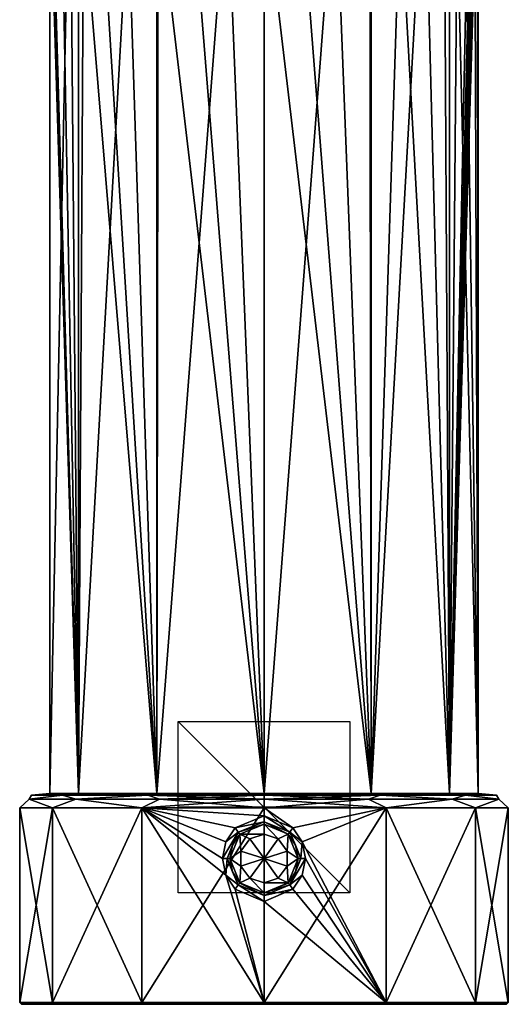
# Model space of a CAD drawing. Units: millimetres. Extents: x -28 to 28, y -23 to 207.
# Drawn here: x -28 to 28, y -23 to 92 of the extents above; entities that cross this region are included whole.
import ezdxf

# ---------------------------------------------------------------- set-up
doc = ezdxf.new("R2010")
doc.units = ezdxf.units.MM
doc.header["$LTSCALE"] = 101.851852
for name, color, linetype in [('148', 7, 'CONTINUOUS'), ('165', 7, 'CONTINUOUS'), ('349', 7, 'CONTINUOUS'), ('350', 7, 'CONTINUOUS'), ('351', 7, 'CONTINUOUS'), ('352', 7, 'CONTINUOUS'), ('353', 7, 'CONTINUOUS'), ('354', 7, 'CONTINUOUS'), ('355', 7, 'CONTINUOUS'), ('356', 7, 'CONTINUOUS'), ('357', 7, 'CONTINUOUS'), ('358', 7, 'CONTINUOUS'), ('359', 7, 'CONTINUOUS'), ('360', 7, 'CONTINUOUS'), ('361', 7, 'CONTINUOUS'), ('362', 7, 'CONTINUOUS'), ('363', 7, 'CONTINUOUS'), ('371', 7, 'CONTINUOUS'), ('372', 7, 'CONTINUOUS'), ('373', 7, 'CONTINUOUS')]:
    doc.layers.add(name, color=color, linetype=linetype)

msp = doc.modelspace()

# ---------------------------------------------------------------- linework, layer by layer
at = {"layer": '148', "color": 34, "linetype": 'Continuous', "true_color": 0xaa5c00}
for points in [[(-25, 1.59), (-21.65, 164.5, -12.5), (-21.65, 1.59, -12.5), (-25, 1.59)], [(-21.65, 164.5, -12.5), (-25, 1.59), (-25, 113.75), (-21.65, 164.5, -12.5)], [(-21.65, 164.5, -12.5), (-12.5, 164.5, -21.65), (-21.65, 1.59, -12.5), (-21.65, 164.5, -12.5)], [(-21.65, 1.59, -12.5), (-12.5, 164.5, -21.65), (-12.5, 1.59, -21.65), (-21.65, 1.59, -12.5)], [(-12.5, 164.5, -21.65), (0, 164.5, -25), (-12.5, 1.59, -21.65), (-12.5, 164.5, -21.65)], [(-12.5, 1.59, -21.65), (0, 164.5, -25), (0, 1.59, -25), (-12.5, 1.59, -21.65)], [(-25, 1.59), (-21.65, 1.59, 12.5), (-25, 113.75), (-25, 1.59)], [(-25, 113.75), (-21.65, 1.59, 12.5), (-25, 109.98, 0.41), (-25, 113.75)], [(-25, 109.98, 0.41), (-21.65, 1.59, 12.5), (-24.99, 109.51, 0.54), (-25, 109.98, 0.41)], [(-24.99, 109.51, 0.54), (-21.65, 1.59, 12.5), (-24.92, 106.7, 1.98), (-24.99, 109.51, 0.54)], [(-8.42, 106.79, 23.54), (0, 1.59, 25), (-4.27, 107.02, 24.63), (-8.42, 106.79, 23.54)], [(-4.27, 107.02, 24.63), (0, 1.59, 25), (0, 107.1, 25), (-4.27, 107.02, 24.63)], [(-24.92, 106.7, 1.98), (-21.65, 1.59, 12.5), (-24.59, 104.85, 4.49), (-24.92, 106.7, 1.98)], [(-18.9, 105.26, 16.37), (-12.5, 1.59, 21.65), (-15.9, 105.89, 19.29), (-18.9, 105.26, 16.37)], [(-15.9, 105.89, 19.29), (-12.5, 1.59, 21.65), (-12.34, 106.41, 21.74), (-15.9, 105.89, 19.29)], [(-12.5, 1.59, 21.65), (0, 1.59, 25), (-12.34, 106.41, 21.74), (-12.5, 1.59, 21.65)], [(-12.34, 106.41, 21.74), (0, 1.59, 25), (-8.42, 106.79, 23.54), (-12.34, 106.41, 21.74)], [(-24.59, 104.85, 4.49), (-21.65, 1.59, 12.5), (-23.56, 104.12, 8.37), (-24.59, 104.85, 4.49)], [(-22.55, 104.22, 10.8), (-21.65, 1.59, 12.5), (-21.06, 104.65, 13.48), (-22.55, 104.22, 10.8)], [(-21.65, 1.59, 12.5), (-12.5, 1.59, 21.65), (-21.06, 104.65, 13.48), (-21.65, 1.59, 12.5)], [(-21.06, 104.65, 13.48), (-12.5, 1.59, 21.65), (-18.9, 105.26, 16.37), (-21.06, 104.65, 13.48)], [(-23.56, 104.12, 8.37), (-21.65, 1.59, 12.5), (-22.55, 104.22, 10.8), (-23.56, 104.12, 8.37)]]:
    msp.add_3dface(points, dxfattribs=at)
at = {"layer": '165', "color": 34, "linetype": 'Continuous', "true_color": 0xaa5c00}
for points in [[(0, 164.5, -25), (12.5, 164.5, -21.65), (0, 1.59, -25), (0, 164.5, -25)], [(0, 1.59, -25), (12.5, 164.5, -21.65), (12.5, 1.59, -21.65), (0, 1.59, -25)], [(12.5, 164.5, -21.65), (21.65, 164.5, -12.5), (12.5, 1.59, -21.65), (12.5, 164.5, -21.65)], [(12.5, 1.59, -21.65), (21.65, 164.5, -12.5), (21.65, 1.59, -12.5), (12.5, 1.59, -21.65)], [(21.65, 164.5, -12.5), (25, 164.5), (21.65, 1.59, -12.5), (21.65, 164.5, -12.5)], [(25, 164.5), (25, 144.75), (21.65, 1.59, -12.5), (25, 164.5)], [(25, 144.75), (25, 139.58), (21.65, 1.59, -12.5), (25, 144.75)], [(25, 139.58), (25, 134.41), (21.65, 1.59, -12.5), (25, 139.58)], [(25, 134.41), (25, 129.25), (21.65, 1.59, -12.5), (25, 134.41)], [(25, 129.25), (25, 124.08), (21.65, 1.59, -12.5), (25, 129.25)], [(25, 124.08), (25, 118.91), (21.65, 1.59, -12.5), (25, 124.08)], [(25, 118.91), (25, 113.75), (21.65, 1.59, -12.5), (25, 118.91)], [(21.65, 1.59, -12.5), (25, 113.75), (25, 1.59), (21.65, 1.59, -12.5)], [(25, 113.75), (25, 109.98, 0.41), (25, 1.59), (25, 113.75)], [(24.99, 109.51, 0.54), (24.92, 106.7, 1.98), (25, 1.59), (24.99, 109.51, 0.54)], [(25, 109.98, 0.41), (24.99, 109.51, 0.54), (25, 1.59), (25, 109.98, 0.41)], [(0, 107.1, 25), (0, 1.59, 25), (12.5, 1.59, 21.65), (0, 107.1, 25)], [(4.27, 107.02, 24.63), (0, 107.1, 25), (12.5, 1.59, 21.65), (4.27, 107.02, 24.63)], [(8.42, 106.79, 23.54), (4.27, 107.02, 24.63), (12.5, 1.59, 21.65), (8.42, 106.79, 23.54)], [(12.34, 106.41, 21.74), (8.42, 106.79, 23.54), (12.5, 1.59, 21.65), (12.34, 106.41, 21.74)], [(15.9, 105.89, 19.29), (12.34, 106.41, 21.74), (12.5, 1.59, 21.65), (15.9, 105.89, 19.29)], [(21.65, 1.59, 12.5), (15.9, 105.89, 19.29), (12.5, 1.59, 21.65), (21.65, 1.59, 12.5)], [(18.9, 105.26, 16.37), (15.9, 105.89, 19.29), (21.65, 1.59, 12.5), (18.9, 105.26, 16.37)], [(24.92, 106.7, 1.98), (24.59, 104.85, 4.49), (25, 1.59), (24.92, 106.7, 1.98)], [(21.06, 104.65, 13.48), (18.9, 105.26, 16.37), (21.65, 1.59, 12.5), (21.06, 104.65, 13.48)], [(22.55, 104.22, 10.8), (21.06, 104.65, 13.48), (21.65, 1.59, 12.5), (22.55, 104.22, 10.8)], [(24.59, 104.85, 4.49), (23.56, 104.12, 8.37), (25, 1.59), (24.59, 104.85, 4.49)], [(25, 1.59), (22.55, 104.22, 10.8), (21.65, 1.59, 12.5), (25, 1.59)], [(23.56, 104.12, 8.37), (22.55, 104.22, 10.8), (25, 1.59), (23.56, 104.12, 8.37)]]:
    msp.add_3dface(points, dxfattribs=at)
at = {"layer": '349', "color": 254, "linetype": 'Continuous', "true_color": 0xc7d9f7}
for points in [[(-28.3, -23), (-24.51, -23, -14.15), (-24.51, -23, 14.15), (-28.3, -23)], [(-24.51, -23, -14.15), (-14.15, -23, -24.51), (-24.51, -23, 14.15), (-24.51, -23, -14.15)], [(-24.51, -23, 14.15), (-14.15, -23, -24.51), (-14.15, -23, 24.51), (-24.51, -23, 14.15)], [(0, -23, -28.3), (0, -23, 28.3), (-14.15, -23, 24.51), (0, -23, -28.3)], [(-14.15, -23, -24.51), (0, -23, -28.3), (-14.15, -23, 24.51), (-14.15, -23, -24.51)], [(14.15, -23, 24.51), (0, -23, 28.3), (14.15, -23, -24.51), (14.15, -23, 24.51)], [(14.15, -23, -24.51), (0, -23, 28.3), (0, -23, -28.3), (14.15, -23, -24.51)], [(24.51, -23, 14.15), (14.15, -23, 24.51), (24.51, -23, -14.15), (24.51, -23, 14.15)], [(24.51, -23, -14.15), (14.15, -23, 24.51), (14.15, -23, -24.51), (24.51, -23, -14.15)], [(28.3, -23), (24.51, -23, 14.15), (24.51, -23, -14.15), (28.3, -23)]]:
    msp.add_3dface(points, dxfattribs=at)
at = {"layer": '350', "color": 254, "linetype": 'Continuous', "true_color": 0xc7d9f7}
for points in [[(-28.5, -22.8), (-24.68, -22.8, 14.25), (-28.5, -0.09), (-28.5, -22.8)], [(-28.5, -0.09), (-24.68, -22.8, 14.25), (-24.68, -0.09, 14.25), (-28.5, -0.09)], [(-24.68, -22.8, -14.25), (-28.5, -22.8), (-24.68, -0.09, -14.25), (-24.68, -22.8, -14.25)], [(-24.68, -0.09, -14.25), (-28.5, -22.8), (-28.5, -0.09), (-24.68, -0.09, -14.25)], [(-24.68, -22.8, 14.25), (-14.25, -22.8, 24.68), (-24.68, -0.09, 14.25), (-24.68, -22.8, 14.25)], [(-24.68, -0.09, 14.25), (-14.25, -22.8, 24.68), (-14.25, -0.09, 24.68), (-24.68, -0.09, 14.25)], [(-14.25, -22.8, -24.68), (-24.68, -22.8, -14.25), (-14.25, -0.09, -24.68), (-14.25, -22.8, -24.68)], [(-14.25, -0.09, -24.68), (-24.68, -22.8, -14.25), (-24.68, -0.09, -14.25), (-14.25, -0.09, -24.68)], [(-3.38, -2.43, 28.3), (0, -1, 28.5), (-14.25, -0.09, 24.68), (-3.38, -2.43, 28.3)], [(-14.25, -0.09, 24.68), (0, -1, 28.5), (0, -0.09, 28.5), (-14.25, -0.09, 24.68)], [(-4.45, -4.06, 28.15), (-3.38, -2.43, 28.3), (-14.25, -0.09, 24.68), (-4.45, -4.06, 28.15)], [(-4.83, -6, 28.09), (-4.45, -4.06, 28.15), (-14.25, -0.09, 24.68), (-4.83, -6, 28.09)], [(-4.45, -7.94, 28.15), (-4.83, -6, 28.09), (-14.25, -0.09, 24.68), (-4.45, -7.94, 28.15)], [(0, -22.8, 28.5), (-4.45, -7.94, 28.15), (-14.25, -0.09, 24.68), (0, -22.8, 28.5)], [(-14.25, -22.8, 24.68), (0, -22.8, 28.5), (-14.25, -0.09, 24.68), (-14.25, -22.8, 24.68)], [(0, -22.8, -28.5), (-14.25, -22.8, -24.68), (0, -0.09, -28.5), (0, -22.8, -28.5)], [(0, -0.09, -28.5), (-14.25, -22.8, -24.68), (-14.25, -0.09, -24.68), (0, -0.09, -28.5)], [(-3.38, -9.57, 28.3), (-4.45, -7.94, 28.15), (0, -22.8, 28.5), (-3.38, -9.57, 28.3)], [(0, -11, 28.5), (-3.38, -9.57, 28.3), (0, -22.8, 28.5), (0, -11, 28.5)]]:
    msp.add_3dface(points, dxfattribs=at)
at = {"layer": '351', "color": 254, "linetype": 'Continuous', "true_color": 0xc7d9f7}
for points in [[(-21.97, 0.92, -17.52), (-27.4, 0.92, -6.25), (-23.5, 1.4, -13.57), (-21.97, 0.92, -17.52)], [(-27.4, 0.92, -6.25), (-27.4, 0.92, 6.25), (-27.13, 1.4), (-27.4, 0.92, -6.25)], [(-23.5, 1.4, -13.57), (-27.4, 0.92, -6.25), (-27.13, 1.4), (-23.5, 1.4, -13.57)], [(-27.4, 0.92, 6.25), (-21.97, 0.92, 17.52), (-23.5, 1.4, 13.57), (-27.4, 0.92, 6.25)], [(-27.13, 1.4), (-27.4, 0.92, 6.25), (-23.5, 1.4, 13.57), (-27.13, 1.4)], [(-13.57, 1.4, -23.5), (-21.97, 0.92, -17.52), (-23.5, 1.4, -13.57), (-13.57, 1.4, -23.5)], [(-23.5, 1.4, 13.57), (-21.97, 0.92, 17.52), (-13.57, 1.4, 23.5), (-23.5, 1.4, 13.57)], [(-12.19, 0.92, -25.32), (-21.97, 0.92, -17.52), (-13.57, 1.4, -23.5), (-12.19, 0.92, -25.32)], [(-21.97, 0.92, 17.52), (-12.19, 0.92, 25.32), (-13.57, 1.4, 23.5), (-21.97, 0.92, 17.52)], [(0, 1.4, -27.13), (-12.19, 0.92, -25.32), (-13.57, 1.4, -23.5), (0, 1.4, -27.13)], [(-12.19, 0.92, 25.32), (0, 0.92, 28.11), (-13.57, 1.4, 23.5), (-12.19, 0.92, 25.32)], [(0, 0.92, 28.11), (0, 1.4, 27.13), (-13.57, 1.4, 23.5), (0, 0.92, 28.11)], [(0, 0.92, -28.11), (-12.19, 0.92, -25.32), (0, 1.4, -27.13), (0, 0.92, -28.11)], [(-24.68, -0.09, -14.25), (-28.5, -0.09), (-27.4, 0.92, -6.25), (-24.68, -0.09, -14.25)], [(-28.5, -0.09), (-24.68, -0.09, 14.25), (-27.4, 0.92, 6.25), (-28.5, -0.09)], [(-27.4, 0.92, -6.25), (-28.5, -0.09), (-27.4, 0.92, 6.25), (-27.4, 0.92, -6.25)], [(-21.97, 0.92, -17.52), (-24.68, -0.09, -14.25), (-27.4, 0.92, -6.25), (-21.97, 0.92, -17.52)], [(-27.4, 0.92, 6.25), (-24.68, -0.09, 14.25), (-21.97, 0.92, 17.52), (-27.4, 0.92, 6.25)], [(-14.25, -0.09, -24.68), (-24.68, -0.09, -14.25), (-21.97, 0.92, -17.52), (-14.25, -0.09, -24.68)], [(-24.68, -0.09, 14.25), (-14.25, -0.09, 24.68), (-21.97, 0.92, 17.52), (-24.68, -0.09, 14.25)], [(-12.19, 0.92, -25.32), (-14.25, -0.09, -24.68), (-21.97, 0.92, -17.52), (-12.19, 0.92, -25.32)], [(-21.97, 0.92, 17.52), (-14.25, -0.09, 24.68), (-12.19, 0.92, 25.32), (-21.97, 0.92, 17.52)], [(0, -0.09, -28.5), (-14.25, -0.09, -24.68), (0, 0.92, -28.11), (0, -0.09, -28.5)], [(0, 0.92, -28.11), (-14.25, -0.09, -24.68), (-12.19, 0.92, -25.32), (0, 0.92, -28.11)], [(-14.25, -0.09, 24.68), (0, -0.09, 28.5), (-12.19, 0.92, 25.32), (-14.25, -0.09, 24.68)], [(-12.19, 0.92, 25.32), (0, -0.09, 28.5), (0, 0.92, 28.11), (-12.19, 0.92, 25.32)]]:
    msp.add_3dface(points, dxfattribs=at)
at = {"layer": '352', "color": 254, "linetype": 'Continuous', "true_color": 0xc7d9f7}
for points in [[(-25, 1.59), (-21.65, 1.59, -12.5), (-27.13, 1.4), (-25, 1.59)], [(-25, 1.59), (-27.13, 1.4), (-23.5, 1.4, 13.57), (-25, 1.59)], [(-21.65, 1.59, -12.5), (-23.5, 1.4, -13.57), (-27.13, 1.4), (-21.65, 1.59, -12.5)], [(-21.65, 1.59, 12.5), (-25, 1.59), (-23.5, 1.4, 13.57), (-21.65, 1.59, 12.5)], [(-21.65, 1.59, 12.5), (-23.5, 1.4, 13.57), (-13.57, 1.4, 23.5), (-21.65, 1.59, 12.5)], [(-21.65, 1.59, -12.5), (-12.5, 1.59, -21.65), (-23.5, 1.4, -13.57), (-21.65, 1.59, -12.5)], [(-12.5, 1.59, -21.65), (-13.57, 1.4, -23.5), (-23.5, 1.4, -13.57), (-12.5, 1.59, -21.65)], [(-12.5, 1.59, 21.65), (-21.65, 1.59, 12.5), (-13.57, 1.4, 23.5), (-12.5, 1.59, 21.65)], [(0, 1.4, 27.13), (-12.5, 1.59, 21.65), (-13.57, 1.4, 23.5), (0, 1.4, 27.13)], [(-12.5, 1.59, -21.65), (0, 1.59, -25), (-13.57, 1.4, -23.5), (-12.5, 1.59, -21.65)], [(0, 1.59, -25), (0, 1.4, -27.13), (-13.57, 1.4, -23.5), (0, 1.59, -25)], [(0, 1.59, 25), (-12.5, 1.59, 21.65), (0, 1.4, 27.13), (0, 1.59, 25)]]:
    msp.add_3dface(points, dxfattribs=at)
at = {"layer": '353', "color": 254, "linetype": 'Continuous', "true_color": 0xc7d9f7}
for points in [[(0, -0.09, 28.5), (0, -1, 28.5), (3.38, -2.43, 28.3), (0, -0.09, 28.5)], [(0, -22.8, -28.5), (0, -0.09, -28.5), (14.25, -0.09, -24.68), (0, -22.8, -28.5)], [(0, -22.8, -28.5), (14.25, -0.09, -24.68), (14.25, -22.8, -24.68), (0, -22.8, -28.5)], [(0, -0.09, 28.5), (3.38, -2.43, 28.3), (14.25, -0.09, 24.68), (0, -0.09, 28.5)], [(3.38, -2.43, 28.3), (4.45, -4.06, 28.15), (14.25, -0.09, 24.68), (3.38, -2.43, 28.3)], [(14.25, -0.09, 24.68), (4.45, -4.06, 28.15), (14.25, -22.8, 24.68), (14.25, -0.09, 24.68)], [(24.68, -0.09, 14.25), (14.25, -0.09, 24.68), (24.68, -22.8, 14.25), (24.68, -0.09, 14.25)], [(24.68, -22.8, 14.25), (14.25, -0.09, 24.68), (14.25, -22.8, 24.68), (24.68, -22.8, 14.25)], [(14.25, -0.09, -24.68), (24.68, -0.09, -14.25), (14.25, -22.8, -24.68), (14.25, -0.09, -24.68)], [(14.25, -22.8, -24.68), (24.68, -0.09, -14.25), (24.68, -22.8, -14.25), (14.25, -22.8, -24.68)], [(28.5, -0.09), (24.68, -0.09, 14.25), (28.5, -22.8), (28.5, -0.09)], [(28.5, -22.8), (24.68, -0.09, 14.25), (24.68, -22.8, 14.25), (28.5, -22.8)], [(24.68, -0.09, -14.25), (28.5, -0.09), (24.68, -22.8, -14.25), (24.68, -0.09, -14.25)], [(24.68, -22.8, -14.25), (28.5, -0.09), (28.5, -22.8), (24.68, -22.8, -14.25)], [(4.45, -4.06, 28.15), (4.83, -6, 28.09), (14.25, -22.8, 24.68), (4.45, -4.06, 28.15)], [(4.83, -6, 28.09), (4.45, -7.94, 28.15), (14.25, -22.8, 24.68), (4.83, -6, 28.09)], [(4.45, -7.94, 28.15), (3.38, -9.57, 28.3), (14.25, -22.8, 24.68), (4.45, -7.94, 28.15)], [(3.38, -9.57, 28.3), (0, -11, 28.5), (14.25, -22.8, 24.68), (3.38, -9.57, 28.3)], [(0, -11, 28.5), (0, -22.8, 28.5), (14.25, -22.8, 24.68), (0, -11, 28.5)]]:
    msp.add_3dface(points, dxfattribs=at)
at = {"layer": '354', "color": 254, "linetype": 'Continuous', "true_color": 0xc7d9f7}
for points in [[(0, 0.92, -28.11), (0, 1.4, -27.13), (13.57, 1.4, -23.5), (0, 0.92, -28.11)], [(12.19, 0.92, -25.32), (0, 0.92, -28.11), (13.57, 1.4, -23.5), (12.19, 0.92, -25.32)], [(0, 1.4, 27.13), (0, 0.92, 28.11), (12.19, 0.92, 25.32), (0, 1.4, 27.13)], [(0, 1.4, 27.13), (12.19, 0.92, 25.32), (13.57, 1.4, 23.5), (0, 1.4, 27.13)], [(12.19, 0.92, 25.32), (21.97, 0.92, 17.52), (13.57, 1.4, 23.5), (12.19, 0.92, 25.32)], [(21.97, 0.92, -17.52), (12.19, 0.92, -25.32), (13.57, 1.4, -23.5), (21.97, 0.92, -17.52)], [(13.57, 1.4, 23.5), (21.97, 0.92, 17.52), (23.5, 1.4, 13.57), (13.57, 1.4, 23.5)], [(23.5, 1.4, -13.57), (21.97, 0.92, -17.52), (13.57, 1.4, -23.5), (23.5, 1.4, -13.57)], [(21.97, 0.92, 17.52), (27.4, 0.92, 6.25), (23.5, 1.4, 13.57), (21.97, 0.92, 17.52)], [(27.4, 0.92, -6.25), (21.97, 0.92, -17.52), (23.5, 1.4, -13.57), (27.4, 0.92, -6.25)], [(23.5, 1.4, 13.57), (27.4, 0.92, 6.25), (27.13, 1.4), (23.5, 1.4, 13.57)], [(27.13, 1.4), (27.4, 0.92, -6.25), (23.5, 1.4, -13.57), (27.13, 1.4)], [(27.4, 0.92, 6.25), (27.4, 0.92, -6.25), (27.13, 1.4), (27.4, 0.92, 6.25)], [(0, -0.09, -28.5), (0, 0.92, -28.11), (12.19, 0.92, -25.32), (0, -0.09, -28.5)], [(14.25, -0.09, -24.68), (0, -0.09, -28.5), (12.19, 0.92, -25.32), (14.25, -0.09, -24.68)], [(0, 0.92, 28.11), (0, -0.09, 28.5), (14.25, -0.09, 24.68), (0, 0.92, 28.11)], [(0, 0.92, 28.11), (14.25, -0.09, 24.68), (12.19, 0.92, 25.32), (0, 0.92, 28.11)], [(12.19, 0.92, 25.32), (14.25, -0.09, 24.68), (21.97, 0.92, 17.52), (12.19, 0.92, 25.32)], [(21.97, 0.92, -17.52), (14.25, -0.09, -24.68), (12.19, 0.92, -25.32), (21.97, 0.92, -17.52)], [(14.25, -0.09, 24.68), (24.68, -0.09, 14.25), (21.97, 0.92, 17.52), (14.25, -0.09, 24.68)], [(24.68, -0.09, -14.25), (14.25, -0.09, -24.68), (21.97, 0.92, -17.52), (24.68, -0.09, -14.25)], [(21.97, 0.92, 17.52), (24.68, -0.09, 14.25), (27.4, 0.92, 6.25), (21.97, 0.92, 17.52)], [(27.4, 0.92, -6.25), (24.68, -0.09, -14.25), (21.97, 0.92, -17.52), (27.4, 0.92, -6.25)], [(24.68, -0.09, 14.25), (28.5, -0.09), (27.4, 0.92, 6.25), (24.68, -0.09, 14.25)], [(28.5, -0.09), (24.68, -0.09, -14.25), (27.4, 0.92, -6.25), (28.5, -0.09)], [(27.4, 0.92, 6.25), (28.5, -0.09), (27.4, 0.92, -6.25), (27.4, 0.92, 6.25)]]:
    msp.add_3dface(points, dxfattribs=at)
at = {"layer": '355', "color": 254, "linetype": 'Continuous', "true_color": 0xc7d9f7}
for points in [[(12.5, 1.59, 21.65), (0, 1.59, 25), (13.57, 1.4, 23.5), (12.5, 1.59, 21.65)], [(0, 1.59, 25), (0, 1.4, 27.13), (13.57, 1.4, 23.5), (0, 1.59, 25)], [(0, 1.59, -25), (12.5, 1.59, -21.65), (0, 1.4, -27.13), (0, 1.59, -25)], [(0, 1.4, -27.13), (12.5, 1.59, -21.65), (13.57, 1.4, -23.5), (0, 1.4, -27.13)], [(12.5, 1.59, -21.65), (21.65, 1.59, -12.5), (13.57, 1.4, -23.5), (12.5, 1.59, -21.65)], [(21.65, 1.59, 12.5), (12.5, 1.59, 21.65), (23.5, 1.4, 13.57), (21.65, 1.59, 12.5)], [(12.5, 1.59, 21.65), (13.57, 1.4, 23.5), (23.5, 1.4, 13.57), (12.5, 1.59, 21.65)], [(21.65, 1.59, -12.5), (23.5, 1.4, -13.57), (13.57, 1.4, -23.5), (21.65, 1.59, -12.5)], [(21.65, 1.59, -12.5), (25, 1.59), (23.5, 1.4, -13.57), (21.65, 1.59, -12.5)], [(25, 1.59), (21.65, 1.59, 12.5), (27.13, 1.4), (25, 1.59)], [(21.65, 1.59, 12.5), (23.5, 1.4, 13.57), (27.13, 1.4), (21.65, 1.59, 12.5)], [(25, 1.59), (27.13, 1.4), (23.5, 1.4, -13.57), (25, 1.59)]]:
    msp.add_3dface(points, dxfattribs=at)
at = {"layer": '356', "color": 254, "linetype": 'Continuous', "true_color": 0xc7d9f7}
for points in [[(0, -3.17, 35.33), (0, -2, 32.5), (-2.83, -3.17, 32.5), (0, -3.17, 35.33)], [(-4, -6, 32.5), (-2.69, -5.13, 35.33), (-2.83, -3.17, 32.5), (-4, -6, 32.5)], [(-2.69, -5.13, 35.33), (-1.66, -3.71, 35.33), (-2.83, -3.17, 32.5), (-2.69, -5.13, 35.33)], [(-1.66, -3.71, 35.33), (0, -3.17, 35.33), (-2.83, -3.17, 32.5), (-1.66, -3.71, 35.33)], [(-1.66, -3.71, 35.33), (0, -6, 36.5), (0, -3.17, 35.33), (-1.66, -3.71, 35.33)], [(-2.69, -5.13, 35.33), (0, -6, 36.5), (-1.66, -3.71, 35.33), (-2.69, -5.13, 35.33)], [(-2.69, -6.87, 35.33), (-2.69, -5.13, 35.33), (-4, -6, 32.5), (-2.69, -6.87, 35.33)], [(-2.69, -6.87, 35.33), (0, -6, 36.5), (-2.69, -5.13, 35.33), (-2.69, -6.87, 35.33)], [(-2.83, -8.83, 32.5), (-2.69, -6.87, 35.33), (-4, -6, 32.5), (-2.83, -8.83, 32.5)], [(-1.66, -8.29, 35.33), (-2.69, -6.87, 35.33), (-2.83, -8.83, 32.5), (-1.66, -8.29, 35.33)], [(-1.66, -8.29, 35.33), (0, -6, 36.5), (-2.69, -6.87, 35.33), (-1.66, -8.29, 35.33)], [(0, -8.83, 35.33), (0, -6, 36.5), (-1.66, -8.29, 35.33), (0, -8.83, 35.33)], [(0, -10, 32.5), (-1.66, -8.29, 35.33), (-2.83, -8.83, 32.5), (0, -10, 32.5)], [(0, -8.83, 35.33), (-1.66, -8.29, 35.33), (0, -10, 32.5), (0, -8.83, 35.33)]]:
    msp.add_3dface(points, dxfattribs=at)
at = {"layer": '357', "color": 254, "linetype": 'Continuous', "true_color": 0xc7d9f7}
for points in [[(-2.83, -3.17, 32.5), (0, -2, 32.5), (-2.8, -3.14, 29.29), (-2.83, -3.17, 32.5)], [(0, -2, 32.5), (0, -2, 29.5), (-2.8, -3.14, 29.29), (0, -2, 32.5)], [(-4, -6, 32.5), (-2.83, -3.17, 32.5), (-4, -6, 29.07), (-4, -6, 32.5)], [(-4, -6, 29.07), (-2.83, -3.17, 32.5), (-3.69, -4.45, 29.14), (-4, -6, 29.07)], [(-3.69, -4.45, 29.14), (-2.83, -3.17, 32.5), (-2.8, -3.14, 29.29), (-3.69, -4.45, 29.14)], [(-2.83, -8.83, 32.5), (-4, -6, 32.5), (-3.69, -7.55, 29.14), (-2.83, -8.83, 32.5)], [(-3.69, -7.55, 29.14), (-4, -6, 32.5), (-4, -6, 29.07), (-3.69, -7.55, 29.14)], [(-2.8, -8.86, 29.29), (-2.83, -8.83, 32.5), (-3.69, -7.55, 29.14), (-2.8, -8.86, 29.29)], [(0, -10, 32.5), (-2.83, -8.83, 32.5), (0, -10, 29.5), (0, -10, 32.5)], [(0, -10, 29.5), (-2.83, -8.83, 32.5), (-2.8, -8.86, 29.29), (0, -10, 29.5)]]:
    msp.add_3dface(points, dxfattribs=at)
at = {"layer": '358', "color": 254, "linetype": 'Continuous', "true_color": 0xc7d9f7}
for points in [[(0, -2, 32.5), (0, -3.17, 35.33), (1.66, -3.71, 35.33), (0, -2, 32.5)], [(0, -2, 32.5), (1.66, -3.71, 35.33), (2.83, -3.17, 32.5), (0, -2, 32.5)], [(0, -3.17, 35.33), (0, -6, 36.5), (1.66, -3.71, 35.33), (0, -3.17, 35.33)], [(1.66, -3.71, 35.33), (2.69, -5.13, 35.33), (2.83, -3.17, 32.5), (1.66, -3.71, 35.33)], [(2.83, -3.17, 32.5), (2.69, -5.13, 35.33), (4, -6, 32.5), (2.83, -3.17, 32.5)], [(1.66, -3.71, 35.33), (0, -6, 36.5), (2.69, -5.13, 35.33), (1.66, -3.71, 35.33)], [(2.69, -5.13, 35.33), (0, -6, 36.5), (2.69, -6.87, 35.33), (2.69, -5.13, 35.33)], [(2.69, -5.13, 35.33), (2.69, -6.87, 35.33), (4, -6, 32.5), (2.69, -5.13, 35.33)], [(0, -6, 36.5), (0, -8.83, 35.33), (1.66, -8.29, 35.33), (0, -6, 36.5)], [(2.69, -6.87, 35.33), (0, -6, 36.5), (1.66, -8.29, 35.33), (2.69, -6.87, 35.33)], [(2.69, -6.87, 35.33), (1.66, -8.29, 35.33), (2.83, -8.83, 32.5), (2.69, -6.87, 35.33)], [(4, -6, 32.5), (2.69, -6.87, 35.33), (2.83, -8.83, 32.5), (4, -6, 32.5)], [(1.66, -8.29, 35.33), (0, -8.83, 35.33), (2.83, -8.83, 32.5), (1.66, -8.29, 35.33)], [(0, -8.83, 35.33), (0, -10, 32.5), (2.83, -8.83, 32.5), (0, -8.83, 35.33)]]:
    msp.add_3dface(points, dxfattribs=at)
at = {"layer": '359', "color": 254, "linetype": 'Continuous', "true_color": 0xc7d9f7}
for points in [[(0, -2, 29.5), (0, -2, 32.5), (2.83, -3.17, 32.5), (0, -2, 29.5)], [(0, -2, 29.5), (2.83, -3.17, 32.5), (2.8, -3.14, 29.29), (0, -2, 29.5)], [(2.8, -3.14, 29.29), (2.83, -3.17, 32.5), (3.69, -4.45, 29.14), (2.8, -3.14, 29.29)], [(2.83, -3.17, 32.5), (4, -6, 32.5), (3.69, -4.45, 29.14), (2.83, -3.17, 32.5)], [(3.69, -4.45, 29.14), (4, -6, 32.5), (4, -6, 29.07), (3.69, -4.45, 29.14)], [(4, -6, 32.5), (2.83, -8.83, 32.5), (4, -6, 29.07), (4, -6, 32.5)], [(4, -6, 29.07), (2.83, -8.83, 32.5), (3.69, -7.55, 29.14), (4, -6, 29.07)], [(3.69, -7.55, 29.14), (2.83, -8.83, 32.5), (2.8, -8.86, 29.29), (3.69, -7.55, 29.14)], [(2.83, -8.83, 32.5), (0, -10, 32.5), (2.8, -8.86, 29.29), (2.83, -8.83, 32.5)], [(0, -10, 32.5), (0, -10, 29.5), (2.8, -8.86, 29.29), (0, -10, 32.5)]]:
    msp.add_3dface(points, dxfattribs=at)
at = {"layer": '360', "color": 254, "linetype": 'Continuous', "true_color": 0xc7d9f7}
for points in [[(0, -1, 28.5), (-3.38, -2.43, 28.3), (0, -1.71, 28.79), (0, -1, 28.5)], [(0, -1.71, 28.79), (-3.38, -2.43, 28.3), (-3, -2.93, 28.58), (0, -1.71, 28.79)], [(0, -2, 29.5), (0, -1.71, 28.79), (-3, -2.93, 28.58), (0, -2, 29.5)], [(-2.8, -3.14, 29.29), (0, -2, 29.5), (-3, -2.93, 28.58), (-2.8, -3.14, 29.29)], [(-4.45, -4.06, 28.15), (-4.83, -6, 28.09), (-3, -2.93, 28.58), (-4.45, -4.06, 28.15)], [(-3, -2.93, 28.58), (-4.83, -6, 28.09), (-4.29, -6, 28.37), (-3, -2.93, 28.58)], [(-3.38, -2.43, 28.3), (-4.45, -4.06, 28.15), (-3, -2.93, 28.58), (-3.38, -2.43, 28.3)], [(-3.69, -4.45, 29.14), (-3, -2.93, 28.58), (-4.29, -6, 28.37), (-3.69, -4.45, 29.14)], [(-3.69, -4.45, 29.14), (-2.8, -3.14, 29.29), (-3, -2.93, 28.58), (-3.69, -4.45, 29.14)], [(-4, -6, 29.07), (-3.69, -4.45, 29.14), (-4.29, -6, 28.37), (-4, -6, 29.07)], [(-4.83, -6, 28.09), (-4.45, -7.94, 28.15), (-4.29, -6, 28.37), (-4.83, -6, 28.09)], [(-4.29, -6, 28.37), (-4.45, -7.94, 28.15), (-3, -9.07, 28.58), (-4.29, -6, 28.37)], [(-3.69, -7.55, 29.14), (-4, -6, 29.07), (-4.29, -6, 28.37), (-3.69, -7.55, 29.14)], [(-3.69, -7.55, 29.14), (-4.29, -6, 28.37), (-3, -9.07, 28.58), (-3.69, -7.55, 29.14)], [(-4.45, -7.94, 28.15), (-3.38, -9.57, 28.3), (-3, -9.07, 28.58), (-4.45, -7.94, 28.15)], [(-2.8, -8.86, 29.29), (-3.69, -7.55, 29.14), (-3, -9.07, 28.58), (-2.8, -8.86, 29.29)], [(-3.38, -9.57, 28.3), (0, -11, 28.5), (-3, -9.07, 28.58), (-3.38, -9.57, 28.3)], [(-2.8, -8.86, 29.29), (-3, -9.07, 28.58), (0, -10.29, 28.79), (-2.8, -8.86, 29.29)], [(-3, -9.07, 28.58), (0, -11, 28.5), (0, -10.29, 28.79), (-3, -9.07, 28.58)], [(0, -10, 29.5), (-2.8, -8.86, 29.29), (0, -10.29, 28.79), (0, -10, 29.5)]]:
    msp.add_3dface(points, dxfattribs=at)
at = {"layer": '361', "color": 254, "linetype": 'Continuous', "true_color": 0xc7d9f7}
for points in [[(3.38, -2.43, 28.3), (0, -1, 28.5), (3, -2.93, 28.58), (3.38, -2.43, 28.3)], [(0, -1, 28.5), (0, -1.71, 28.79), (3, -2.93, 28.58), (0, -1, 28.5)], [(0, -1.71, 28.79), (2.8, -3.14, 29.29), (3, -2.93, 28.58), (0, -1.71, 28.79)], [(0, -2, 29.5), (2.8, -3.14, 29.29), (0, -1.71, 28.79), (0, -2, 29.5)], [(2.8, -3.14, 29.29), (3.69, -4.45, 29.14), (3, -2.93, 28.58), (2.8, -3.14, 29.29)], [(4.45, -4.06, 28.15), (3.38, -2.43, 28.3), (3, -2.93, 28.58), (4.45, -4.06, 28.15)], [(3.69, -4.45, 29.14), (4.29, -6, 28.37), (3, -2.93, 28.58), (3.69, -4.45, 29.14)], [(4.29, -6, 28.37), (4.45, -4.06, 28.15), (3, -2.93, 28.58), (4.29, -6, 28.37)], [(3.69, -4.45, 29.14), (4, -6, 29.07), (4.29, -6, 28.37), (3.69, -4.45, 29.14)], [(4.83, -6, 28.09), (4.45, -4.06, 28.15), (4.29, -6, 28.37), (4.83, -6, 28.09)], [(3.69, -7.55, 29.14), (3, -9.07, 28.58), (4.29, -6, 28.37), (3.69, -7.55, 29.14)], [(4.45, -7.94, 28.15), (4.83, -6, 28.09), (3, -9.07, 28.58), (4.45, -7.94, 28.15)], [(3, -9.07, 28.58), (4.83, -6, 28.09), (4.29, -6, 28.37), (3, -9.07, 28.58)], [(4, -6, 29.07), (3.69, -7.55, 29.14), (4.29, -6, 28.37), (4, -6, 29.07)], [(3.69, -7.55, 29.14), (2.8, -8.86, 29.29), (3, -9.07, 28.58), (3.69, -7.55, 29.14)], [(3.38, -9.57, 28.3), (4.45, -7.94, 28.15), (3, -9.07, 28.58), (3.38, -9.57, 28.3)], [(2.8, -8.86, 29.29), (0, -10, 29.5), (3, -9.07, 28.58), (2.8, -8.86, 29.29)], [(0, -10.29, 28.79), (3.38, -9.57, 28.3), (3, -9.07, 28.58), (0, -10.29, 28.79)], [(0, -10, 29.5), (0, -10.29, 28.79), (3, -9.07, 28.58), (0, -10, 29.5)], [(0, -11, 28.5), (3.38, -9.57, 28.3), (0, -10.29, 28.79), (0, -11, 28.5)]]:
    msp.add_3dface(points, dxfattribs=at)
at = {"layer": '362', "color": 254, "linetype": 'Continuous', "true_color": 0xc7d9f7}
for points in [[(0, -22.8, 28.5), (14.15, -23, 24.51), (14.25, -22.8, 24.68), (0, -22.8, 28.5)], [(14.15, -23, 24.51), (0, -22.8, 28.5), (0, -22.94, 28.44), (14.15, -23, 24.51)], [(14.15, -23, -24.51), (0, -23, -28.3), (14.25, -22.8, -24.68), (14.15, -23, -24.51)], [(14.25, -22.8, -24.68), (0, -23, -28.3), (0, -22.94, -28.44), (14.25, -22.8, -24.68)], [(0, -22.8, -28.5), (14.25, -22.8, -24.68), (0, -22.94, -28.44), (0, -22.8, -28.5)], [(0, -23, 28.3), (14.15, -23, 24.51), (0, -22.94, 28.44), (0, -23, 28.3)], [(14.15, -23, 24.51), (24.51, -23, 14.15), (14.25, -22.8, 24.68), (14.15, -23, 24.51)], [(24.51, -23, -14.15), (14.15, -23, -24.51), (24.68, -22.8, -14.25), (24.51, -23, -14.15)], [(14.15, -23, -24.51), (14.25, -22.8, -24.68), (24.68, -22.8, -14.25), (14.15, -23, -24.51)], [(24.51, -23, 14.15), (24.68, -22.8, 14.25), (14.25, -22.8, 24.68), (24.51, -23, 14.15)], [(24.51, -23, 14.15), (28.3, -23), (24.68, -22.8, 14.25), (24.51, -23, 14.15)], [(28.3, -23), (24.51, -23, -14.15), (28.5, -22.8), (28.3, -23)], [(24.51, -23, -14.15), (24.68, -22.8, -14.25), (28.5, -22.8), (24.51, -23, -14.15)], [(28.3, -23), (28.5, -22.8), (24.68, -22.8, 14.25), (28.3, -23)]]:
    msp.add_3dface(points, dxfattribs=at)
at = {"layer": '363', "color": 254, "linetype": 'Continuous', "true_color": 0xc7d9f7}
for points in [[(-28.3, -23), (-24.51, -23, 14.15), (-28.5, -22.8), (-28.3, -23)], [(-28.3, -23), (-28.5, -22.8), (-24.68, -22.8, -14.25), (-28.3, -23)], [(-24.51, -23, 14.15), (-24.68, -22.8, 14.25), (-28.5, -22.8), (-24.51, -23, 14.15)], [(-24.51, -23, -14.15), (-28.3, -23), (-24.68, -22.8, -14.25), (-24.51, -23, -14.15)], [(-24.51, -23, -14.15), (-24.68, -22.8, -14.25), (-14.25, -22.8, -24.68), (-24.51, -23, -14.15)], [(-24.51, -23, 14.15), (-14.15, -23, 24.51), (-24.68, -22.8, 14.25), (-24.51, -23, 14.15)], [(-14.15, -23, 24.51), (-14.25, -22.8, 24.68), (-24.68, -22.8, 14.25), (-14.15, -23, 24.51)], [(-14.15, -23, -24.51), (-24.51, -23, -14.15), (-14.25, -22.8, -24.68), (-14.15, -23, -24.51)], [(-14.15, -23, 24.51), (0, -23, 28.3), (-14.25, -22.8, 24.68), (-14.15, -23, 24.51)], [(-14.25, -22.8, 24.68), (0, -23, 28.3), (0, -22.94, 28.44), (-14.25, -22.8, 24.68)], [(-14.15, -23, -24.51), (-14.25, -22.8, -24.68), (0, -22.8, -28.5), (-14.15, -23, -24.51)], [(0, -22.8, 28.5), (-14.25, -22.8, 24.68), (0, -22.94, 28.44), (0, -22.8, 28.5)], [(-14.15, -23, -24.51), (0, -22.8, -28.5), (0, -22.94, -28.44), (-14.15, -23, -24.51)], [(0, -23, -28.3), (-14.15, -23, -24.51), (0, -22.94, -28.44), (0, -23, -28.3)]]:
    msp.add_3dface(points, dxfattribs=at)
at = {"layer": '371', "linetype": 'Continuous'}
for points in [[(-10, 0, 10), (10, 0, 10), (-10, 0, -10), (-10, 0, 10)], [(10, 0, 10), (10, 0, -10), (-10, 0, -10), (10, 0, 10)]]:
    msp.add_3dface(points, dxfattribs=at)
at = {"layer": '372', "linetype": 'Continuous'}
for points in [[(10, 10), (10, -10), (-10, 10), (10, 10)], [(10, -10), (-10, -10), (-10, 10), (10, -10)]]:
    msp.add_3dface(points, dxfattribs=at)
at = {"layer": '373', "linetype": 'Continuous'}
for points in [[(0, -10, 10), (0, -10, -10), (0, 10, -10), (0, -10, 10)], [(0, 10, 10), (0, -10, 10), (0, 10, -10), (0, 10, 10)]]:
    msp.add_3dface(points, dxfattribs=at)

doc.saveas('drawing.dxf')
